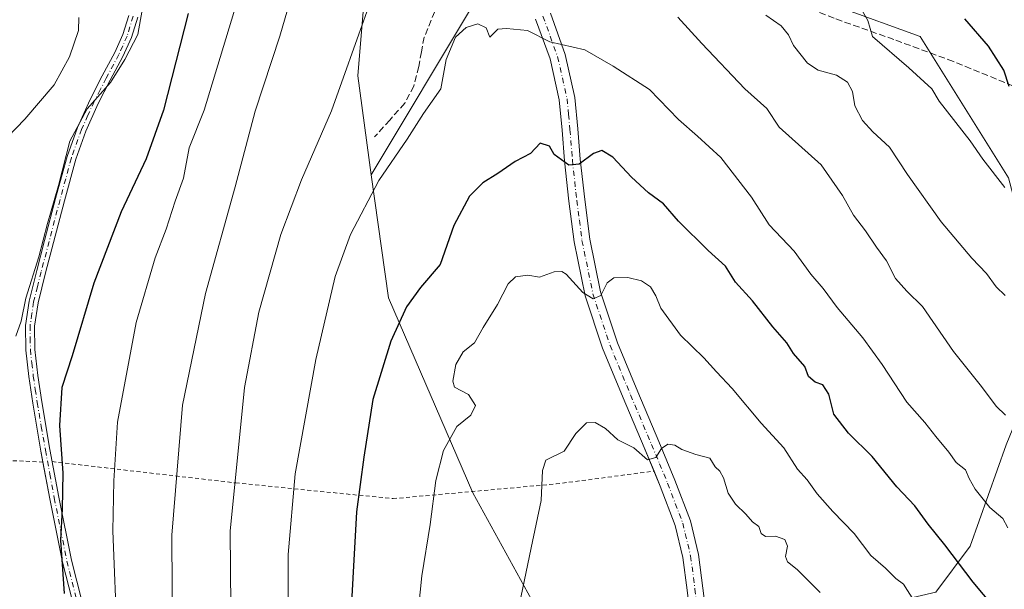
# Model space of a CAD drawing. Units: metres. Extents: x 624086 to 627529, y 4752687 to 4755063.
# Drawn here: x 626402 to 626650, y 4753790 to 4753934 of the extents above; entities that cross this region are included whole.
import ezdxf

# ---------------------------------------------------------------- set-up
doc = ezdxf.new("R2010")
doc.units = ezdxf.units.M
doc.header["$MEASUREMENT"] = 0
for name, pattern in [('DGN Style 2', [1.648017, 0.98881, -0.659207]), ('DGN Style 3', [2.307223, 1.648017, -0.659207]), ('DGN Style 4', [2.638475, 1.318413, -0.659207, 0.001648, -0.659207])]:
    doc.linetypes.add(name, pattern=pattern)
for name, color, linetype, lineweight in [('Alambrada', 7, 'DGN Style 2', 0), ('Arbolado forestal CxS', 92, 'Continuous', 0), ('Camino Cxs', 7, 'Continuous', 0), ('Camino eje', 30, 'DGN Style 4', 13), ('Curva de nivel maestra', 30, 'Continuous', 30), ('Curva de nivel normal', 30, 'Continuous', 0), ('Pastizal CxS', 92, 'Continuous', 0), ('Senda', 7, 'DGN Style 3', 0)]:
    doc.layers.add(name, color=color, linetype=linetype, lineweight=lineweight)

msp = doc.modelspace()

# ---------------------------------------------------------------- linework, layer by layer
at = {"layer": 'Alambrada', "color": 7, "linetype": 'DGN Style 2', "lineweight": 0}
for points in [[(626407.9601, 4753822.2401, 775.1563), (626356.1201, 4753824.4601, 757.9725), (626317.6701, 4753826.6301, 747.2286), (626311.2601, 4753828.1701, 748.8667), (626312.8701, 4753813.2601, 749.8281), (626317.6001, 4753792.0701, 750.7573), (626325.8501, 4753772.9301, 750.8492), (626344.4701, 4753773.3201, 752.8553), (626384.2301, 4753772.9301, 765.8235), (626420.3001, 4753771.4701, 781.3471)], [(626410.2801, 4753822.3301, 775.6891), (626456.5501, 4753816.9701, 794.0813), (626496.2301, 4753813.0001, 804.0992), (626537.3201, 4753816.7101, 815.8803), (626562.0301, 4753819.9301, 814.2828)]]:
    msp.add_polyline3d(points, dxfattribs=at)
at = {"layer": 'Arbolado forestal CxS', "color": 92, "linetype": 'Continuous', "lineweight": 0}
for points in [[(626587.7121, 4754071.8425, 750.3082), (626585.7685, 4754050.0079, 754.5289), (626565.1369, 4754033.7185, 761.736), (626551.0207, 4754031.5465, 764.8372), (626525.2983, 4754012.2123, 778.8078), (626500.2853, 4754058.1085, 779.5468), (626479.3243, 4754057.7099, 780.4675), (626477.9475, 4754029.7331, 781.662), (626487.7409, 4754001.3611, 783.3431), (626481.2255, 4753989.4141, 782.5411), (626471.4537, 4753997.0175, 778.8715), (626439.1437, 4753964.8353, 771.26), (626444.9775, 4753956.5131, 771.8656), (626465.6087, 4753955.4267, 780.8449), (626472.2099, 4753963.5587, 782.3121), (626496.4269, 4753965.5219, 787.8868), (626489.6595, 4753948.0103, 788.4431), (626487.3247, 4753919.5875, 790.0107), (626490.6681, 4753894.6695, 793.7039)], [(626683.4707, 4753536.0173, 837.933), (626640.3065, 4753575.4509, 832.5316), (626625.9223, 4753606.6101, 829.9335), (626612.3333, 4753609.8573, 828.2119), (626593.6857, 4753587.9029, 823.5809), (626586.9661, 4753601.8849, 822.983), (626578.8885, 4753618.8591, 822.3527), (626570.9281, 4753645.9061, 821.6608), (626563.5409, 4753681.0971, 820.2147), (626552.2319, 4753720.7021, 815.9608), (626540.9237, 4753748.7461, 813.2811), (626532.0385, 4753785.9271, 810.2136), (626516.3303, 4753814.4823, 806.3772), (626495.0673, 4753863.6265, 797.8921), (626490.6681, 4753894.6695, 793.7039), (626516.5413, 4753937.7229, 792.6743), (626541.6669, 4753954.6661, 789.6149), (626573.6947, 4753939.4455, 787.8826), (626608.6895, 4753936.9357, 780.5107), (626629.1685, 4753929.4925, 777.9446), (626651.4407, 4753893.9183, 779.0821)], [(626730.1675, 4753527.6123, 842.3415), (626722.1611, 4753547.7885, 839.3046), (626705.1885, 4753559.9097, 837.3796), (626689.3335, 4753603.6999, 831.0162), (626680.1037, 4753654.9787, 820.6595), (626654.8753, 4753678.6371, 820.5489), (626636.7937, 4753700.7515, 819.5606), (626618.2265, 4753769.7025, 810.2205), (626623.6959, 4753787.2133, 805.5827), (626633.0829, 4753789.3891, 803.1208), (626641.7603, 4753800.9889, 798.0692), (626650.8071, 4753826.5705, 790.999), (626661.9797, 4753853.9743, 783.5153), (626651.4407, 4753893.9183, 779.0821), (626629.1685, 4753929.4925, 777.9446), (626608.6895, 4753936.9357, 780.5107), (626573.6947, 4753939.4455, 787.8826), (626541.6669, 4753954.6661, 789.6149), (626516.5413, 4753937.7229, 792.6743), (626490.6681, 4753894.6695, 793.7039)], [(626730.1675, 4753527.6123, 842.3415), (626722.1611, 4753547.7885, 839.3046), (626705.1885, 4753559.9097, 837.3796), (626689.3335, 4753603.6999, 831.0162), (626680.1037, 4753654.9787, 820.6595), (626654.8753, 4753678.6371, 820.5489), (626636.7937, 4753700.7515, 819.5606), (626618.2265, 4753769.7025, 810.2205), (626623.6959, 4753787.2133, 805.5827), (626633.0829, 4753789.3891, 803.1208), (626641.7603, 4753800.9889, 798.0692), (626650.8071, 4753826.5705, 790.999), (626661.9797, 4753853.9743, 783.5153), (626651.4407, 4753893.9183, 779.0821), (626629.1685, 4753929.4925, 777.9446), (626608.6895, 4753936.9357, 780.5107), (626573.6947, 4753939.4455, 787.8826), (626541.6669, 4753954.6661, 789.6149), (626516.5413, 4753937.7229, 792.6743), (626490.6681, 4753894.6695, 793.7039)], [(626516.5413, 4753937.7229, 792.6743), (626490.6681, 4753894.6695, 793.7039), (626487.3247, 4753919.5875, 790.0107), (626489.6595, 4753948.0103, 788.4431)], [(626651.4407, 4753893.9183, 779.0821), (626629.1685, 4753929.4925, 777.9446), (626608.6895, 4753936.9357, 780.5107)], [(626490.6681, 4753894.6695, 793.7039), (626495.0673, 4753863.6265, 797.8921), (626516.3303, 4753814.4823, 806.3772), (626532.0385, 4753785.9271, 810.2136), (626540.9237, 4753748.7461, 813.2811), (626552.2319, 4753720.7021, 815.9608), (626563.5409, 4753681.0971, 820.2147), (626570.9281, 4753645.9061, 821.6608), (626578.8885, 4753618.8591, 822.3527), (626586.9661, 4753601.8849, 822.983), (626593.6857, 4753587.9029, 823.5809)], [(626654.8753, 4753678.6371, 820.5489), (626636.7937, 4753700.7515, 819.5606), (626618.2265, 4753769.7025, 810.2205), (626623.6959, 4753787.2133, 805.5827), (626633.0829, 4753789.3891, 803.1208), (626641.7603, 4753800.9889, 798.0692), (626650.8071, 4753826.5705, 790.999)], [(626650.8071, 4753826.5705, 790.999), (626641.7603, 4753800.9889, 798.0692), (626633.0829, 4753789.3891, 803.1208), (626623.6959, 4753787.2133, 805.5827), (626618.2265, 4753769.7025, 810.2205), (626636.7937, 4753700.7515, 819.5606), (626654.8753, 4753678.6371, 820.5489)]]:
    msp.add_polyline3d(points, dxfattribs=at)
at = {"layer": 'Camino Cxs', "color": 7, "linetype": 'Continuous', "lineweight": 0}
for points in [[(626535.9001, 4753935.3801, 799.3583), (626539.6501, 4753924.9801, 798.4291), (626542.0701, 4753914.1401, 799.1909), (626542.8201, 4753906.2301, 800.772), (626543.4401, 4753898.6001, 805.8339), (626544.5401, 4753888.4501, 804.8664), (626545.8401, 4753878.4001, 804.9251), (626548.5501, 4753865.1801, 806.6176), (626552.8101, 4753852.3201, 809.0537), (626557.9701, 4753839.9401, 809.2831), (626563.2401, 4753827.4401, 813.5405), (626567.3101, 4753817.6301, 812.7364), (626571.1901, 4753807.4301, 817.6957), (626573.2201, 4753798.9001, 816.1099), (626574.3401, 4753790.4401, 816.5933), (626575.5601, 4753780.5001, 819.3211)], [(626535.9001, 4753935.3801, 799.3583), (626539.6501, 4753924.9801, 798.4291), (626542.0701, 4753914.1401, 799.1909), (626542.8201, 4753906.2301, 800.772), (626543.4401, 4753898.6001, 805.8339), (626544.5401, 4753888.4501, 804.8664), (626545.8401, 4753878.4001, 804.9251), (626548.5501, 4753865.1801, 806.6176), (626552.8101, 4753852.3201, 809.0537), (626557.9701, 4753839.9401, 809.2831), (626563.2401, 4753827.4401, 813.5405), (626567.3101, 4753817.6301, 812.7364), (626571.1901, 4753807.4301, 817.6957), (626573.2201, 4753798.9001, 816.1099), (626574.3401, 4753790.4401, 816.5933), (626575.5601, 4753780.5001, 819.3211)], [(626416.8901, 4753781.2301, 776.4051), (626412.8801, 4753796.9901, 775.0106), (626409.6601, 4753812.9701, 773.9312), (626407.4501, 4753825.0101, 775.1462), (626405.3801, 4753837.0401, 774.4073), (626404.3701, 4753843.7601, 773.7023), (626403.6501, 4753850.4801, 775.6827), (626403.5601, 4753856.6701, 774.5607), (626404.4801, 4753862.8301, 772.7146), (626406.4001, 4753870.4901, 771.3154), (626408.3801, 4753878.1301, 774.7094), (626411.1601, 4753888.7001, 775.5656), (626414.0201, 4753899.2501, 775.948), (626416.6401, 4753906.5501, 773.4346), (626419.8401, 4753913.6501, 774.3132), (626422.9101, 4753919.5701, 770.6273), (626426.0501, 4753925.4901, 772.5284), (626428.1001, 4753930.0601, 773.89), (626429.5701, 4753934.8301, 771.603)], [(626407.959, 4753822.2402, 775.1561), (626407.4501, 4753825.0101, 775.1462), (626405.3801, 4753837.0401, 774.4073), (626404.3701, 4753843.7601, 773.7023), (626403.6501, 4753850.4801, 775.6827), (626403.5601, 4753856.6701, 774.5607), (626404.4801, 4753862.8301, 772.7146), (626406.4001, 4753870.4901, 771.3154), (626408.3801, 4753878.1301, 774.7094), (626411.1601, 4753888.7001, 775.5656), (626414.0201, 4753899.2501, 775.948), (626416.6401, 4753906.5501, 773.4346), (626419.8401, 4753913.6501, 774.3132), (626422.9101, 4753919.5701, 770.6273), (626426.0501, 4753925.4901, 772.5284), (626428.1001, 4753930.0601, 773.89), (626429.5701, 4753934.8301, 771.603)], [(626431.8401, 4753934.4001, 771.7476), (626430.2501, 4753929.2501, 774.0897), (626428.1101, 4753924.4801, 773.042), (626424.9401, 4753918.5101, 772.1155), (626421.9101, 4753912.6401, 774.5237), (626418.7701, 4753905.6901, 774.8291), (626416.2101, 4753898.5601, 777.5704), (626413.3701, 4753888.1001, 775.686), (626410.6101, 4753877.5501, 775.4412), (626408.6301, 4753869.9201, 772.5691), (626406.7301, 4753862.3801, 772.321), (626405.8601, 4753856.5201, 774.1259), (626405.9401, 4753850.6201, 774.8128), (626406.6501, 4753844.0501, 773.2327), (626407.6401, 4753837.4001, 774.0919), (626409.7101, 4753825.4101, 776.4025), (626411.9201, 4753813.4101, 774.6081), (626415.1201, 4753797.5001, 775.6855), (626419.0901, 4753781.9001, 777.1319)], [(626431.8401, 4753934.4001, 771.7476), (626430.2501, 4753929.2501, 774.0897), (626428.1101, 4753924.4801, 773.042), (626424.9401, 4753918.5101, 772.1155), (626421.9101, 4753912.6401, 774.5237), (626418.7701, 4753905.6901, 774.8291), (626416.2101, 4753898.5601, 777.5704), (626413.3701, 4753888.1001, 775.686), (626410.6101, 4753877.5501, 775.4412), (626408.6301, 4753869.9201, 772.5691), (626406.7301, 4753862.3801, 772.321), (626405.8601, 4753856.5201, 774.1259), (626405.9401, 4753850.6201, 774.8128), (626406.6501, 4753844.0501, 773.2327), (626407.6401, 4753837.4001, 774.0919), (626409.7101, 4753825.4101, 776.4025), (626411.9201, 4753813.4101, 774.6081), (626415.1201, 4753797.5001, 775.6855), (626419.0901, 4753781.9001, 777.1319), (626422.3116, 4753772.7393, 779.3811)], [(626570.3701, 4753789.9301, 816.0023), (626569.2801, 4753798.1801, 816.9773), (626567.3601, 4753806.2501, 816.7588), (626563.5901, 4753816.1501, 815.7053), (626559.5501, 4753825.9001, 813.1981), (626554.2801, 4753838.3901, 811.5304), (626549.0601, 4753850.9201, 809.746), (626544.6801, 4753864.1401, 808.599), (626541.8901, 4753877.7401, 805.0656), (626540.5701, 4753887.9801, 804.3916), (626539.4601, 4753898.2201, 803.7785), (626538.8401, 4753905.8801, 800.9174), (626538.1101, 4753913.5201, 800.5764), (626535.8001, 4753923.8601, 799.0951), (626532.1601, 4753933.9301, 798.6281)], [(626562.0241, 4753819.9293, 814.2854), (626559.5501, 4753825.9001, 813.1981), (626554.2801, 4753838.3901, 811.5304), (626549.0601, 4753850.9201, 809.746), (626544.6801, 4753864.1401, 808.599), (626541.8901, 4753877.7401, 805.0656), (626540.5701, 4753887.9801, 804.3916), (626539.4601, 4753898.2201, 803.7785), (626538.8401, 4753905.8801, 800.9174), (626538.1101, 4753913.5201, 800.5764), (626535.8001, 4753923.8601, 799.0951), (626532.1601, 4753933.9301, 798.6281)], [(626416.8901, 4753781.2301, 776.4051), (626412.8801, 4753796.9901, 775.0106), (626409.6601, 4753812.9701, 773.9312), (626407.959, 4753822.2402, 775.1561)], [(626600.5601, 4753656.7001, 826.7666), (626600.4301, 4753659.7501, 826.7792), (626600.3201, 4753663.1501, 827.0225), (626600.0901, 4753671.0201, 828.7434), (626599.8701, 4753678.8901, 826.8563), (626599.4401, 4753686.4301, 828.0421), (626598.5901, 4753693.9301, 829.0102), (626597.0501, 4753701.1501, 826.6096), (626594.6201, 4753708.1401, 827.4745), (626590.9301, 4753716.7501, 827.2852), (626587.2601, 4753725.3601, 824.2202), (626583.4501, 4753734.7301, 823.5362), (626579.6501, 4753744.1101, 820.5542), (626576.8801, 4753750.5101, 819.3598), (626574.5301, 4753757.1001, 822.0142), (626573.4401, 4753763.5801, 821.5483), (626572.8001, 4753770.0901, 820.6054), (626571.5901, 4753780.0101, 820.9025), (626570.3701, 4753789.9301, 816.0023), (626569.2801, 4753798.1801, 816.9773), (626567.3601, 4753806.2501, 816.7588), (626563.5901, 4753816.1501, 815.7053), (626562.0241, 4753819.9293, 814.2854)]]:
    msp.add_polyline3d(points, dxfattribs=at)
at = {"layer": 'Camino eje', "color": 30, "linetype": 'DGN Style 4', "lineweight": 13}
for points in [[(626430.7051, 4753934.6151, 771.6816), (626429.1751, 4753929.6551, 773.9824), (626427.0801, 4753924.9851, 772.9311), (626423.9251, 4753919.0401, 771.3723), (626422.4101, 4753916.1051, 772.2206), (626420.8751, 4753913.1451, 774.44), (626419.3051, 4753909.6701, 774.5341), (626417.7051, 4753906.1201, 774.1356), (626415.1151, 4753898.9051, 776.7712), (626413.6851, 4753893.6301, 774.4796), (626412.2651, 4753888.4001, 775.6428), (626410.8751, 4753883.1151, 775.4368), (626409.4951, 4753877.8401, 775.0622), (626407.5151, 4753870.2051, 771.6605), (626406.5651, 4753866.4351, 772.1574), (626405.6051, 4753862.6051, 772.5331), (626405.1701, 4753859.6751, 773.3599), (626404.7101, 4753856.5951, 774.3476), (626404.7551, 4753853.5001, 775.5736), (626404.7951, 4753850.5501, 775.2485), (626405.1551, 4753847.1901, 773.9678), (626405.5101, 4753843.9051, 773.4746), (626406.0151, 4753840.5451, 773.636), (626406.5101, 4753837.2201, 774.201), (626407.5451, 4753831.2051, 774.678), (626408.5801, 4753825.2101, 775.7359), (626409.6851, 4753819.2101, 774.5138), (626410.7901, 4753813.1901, 774.2715), (626412.3901, 4753805.2351, 774.8542), (626414.0001, 4753797.2451, 775.3501), (626417.9901, 4753781.5651, 776.7911)], [(626534.0301, 4753934.6551, 798.5965), (626535.8501, 4753929.6201, 798.5961), (626537.7251, 4753924.4201, 798.2281), (626540.0901, 4753913.8301, 799.9565), (626540.4651, 4753909.8751, 800.0654), (626540.8301, 4753906.0551, 800.7083), (626541.4501, 4753898.4101, 804.4101), (626542.5551, 4753888.2151, 803.1928), (626543.2051, 4753883.1901, 803.7031), (626543.8651, 4753878.0701, 804.5979), (626546.6151, 4753864.6601, 806.6633), (626550.9351, 4753851.6201, 809.0779), (626556.1251, 4753839.1651, 810.0261), (626561.3951, 4753826.6701, 812.8641), (626563.4151, 4753821.7951, 812.7253), (626565.4501, 4753816.8901, 814.111), (626569.2751, 4753806.8401, 816.9833), (626571.2501, 4753798.5401, 815.9892), (626572.3551, 4753790.1851, 814.9468), (626573.5751, 4753780.2551, 819.8717)]]:
    msp.add_polyline3d(points, dxfattribs=at)
at = {"layer": 'Curva de nivel maestra', "color": 30, "linetype": 'Continuous', "lineweight": 30, "flags": 128}
for points, elevation in [([(626444.58, 4753935.3001), (626438.32, 4753910.9801), (626433.95, 4753898.6801), (626427.69, 4753885.3201), (626420.78, 4753867.3501), (626415.35, 4753849.0201), (626412.73, 4753841.0201), (626412.12, 4753831.4601), (626412.98, 4753819.4401), (626412.84, 4753810.4601), (626412.41, 4753802.5001), (626413.31, 4753789.1201)], 775), ([(626651.58, 4753916.9401), (626650.2, 4753921.0701), (626646.34, 4753927.0801), (626640.41, 4753933.9501)], 775), ([(626650.29, 4753782.6501), (626642.49, 4753791.9401), (626635.32, 4753801.3801), (626631.12, 4753806.5701), (626627.82, 4753811.1801), (626623.28, 4753815.9701), (626617.02, 4753823.6601), (626611.08, 4753829.5201), (626607.4, 4753834.3001), (626606.11, 4753839.3601), (626604.61, 4753841.7101), (626602.66, 4753842.3601), (626601, 4753843.8401), (626600.01, 4753846.3101), (626597.22, 4753849.6401), (626595.48, 4753852.2801), (626591.97, 4753856.3601), (626586.84, 4753862.8801), (626582.61, 4753867.5901), (626580.09, 4753871.6501), (626575.68, 4753875.5501), (626568.24, 4753882.9801), (626564.38, 4753887.3201), (626560.62, 4753890.1501), (626556.38, 4753894.0601), (626551.6, 4753899.1101), (626548.83, 4753900.7801), (626546.73, 4753900.0401), (626543.17, 4753897.3301), (626540.52, 4753897.1201), (626536.83, 4753899.7601), (626535.7, 4753901.9001), (626533.29, 4753902.6501), (626530.86, 4753899.9901), (626526.99, 4753897.9801), (626522.66, 4753894.9901), (626518.84, 4753892.6501), (626515.5, 4753889.2501), (626511.57, 4753881.9001), (626508.09, 4753872.0801), (626503.18, 4753866.2501), (626499.63, 4753861.3701), (626495.65, 4753852.6901), (626491.17, 4753838.0401), (626488.83, 4753823.4501), (626487, 4753809.7101), (626485.15, 4753776.1901)], 800)]:
    msp.add_lwpolyline(points, dxfattribs=dict(at, elevation=elevation))
at = {"layer": 'Curva de nivel normal', "color": 30, "linetype": 'Continuous', "lineweight": 0, "flags": 128}
for points, elevation in [([(626426.68, 4753777.62), (626425.54, 4753804.88), (626425.86, 4753817.47), (626426.74, 4753832.28), (626431.43, 4753857.43), (626436.21, 4753873.71), (626439.02, 4753880.96), (626441.28, 4753887.98), (626443.36, 4753893.78), (626444.82, 4753901.42), (626448.64, 4753910.94), (626458.92, 4753945.04)], 780), ([(626434.09, 4753942.35), (626431.87, 4753930.02), (626428.62, 4753923.69), (626424.98, 4753917.92), (626419.13, 4753911.27), (626414.75, 4753903.15), (626411.91, 4753891.95), (626409.1, 4753882.4), (626406.95, 4753873.96), (626403.61, 4753863.56), (626402.47, 4753857.75), (626401.13, 4753853.94)], 770), ([(626471.39, 4753942.35), (626467.67, 4753929.6), (626461.44, 4753910.69), (626456.45, 4753891.6), (626448.96, 4753864.69), (626443.13, 4753836.53), (626440.43, 4753803.79), (626440.58, 4753776.61)], 785), ([(626489.71, 4753935.98), (626480.68, 4753910.79), (626473.18, 4753893.37), (626467.94, 4753879.57), (626462.36, 4753860.05), (626458.75, 4753841.04), (626455.13, 4753804.78), (626455.44, 4753776.17)], 790), ([(626614.58, 4753935.94), (626615.9, 4753933.59), (626617.08, 4753929.54), (626626.31, 4753921.61), (626632.05, 4753916.3), (626633.9, 4753913.26), (626641.72, 4753903.22), (626644.93, 4753898.62), (626650.5, 4753891.45)], 780), ([(626417.01, 4753934.35), (626416.92, 4753931.03), (626414.66, 4753924.39), (626410.76, 4753917.36), (626403.39, 4753908.69), (626396.83, 4753901.93)], 765), ([(626469.9, 4753775.19), (626469.74, 4753798.92), (626471.54, 4753819.23), (626476.76, 4753848.12), (626481.65, 4753869.03), (626485.5, 4753879.64), (626492.64, 4753893.25), (626499.77, 4753903.66), (626503.89, 4753910.08), (626508.31, 4753916.35), (626509.59, 4753923.69), (626512, 4753929.33), (626514.66, 4753931.78), (626517.63, 4753932.74), (626519.68, 4753931.71), (626520.66, 4753929.36), (626522.65, 4753931.4), (626524.81, 4753931.51), (626530.12, 4753931.07), (626535.78, 4753928.15), (626544.57, 4753926.19), (626551.71, 4753922.07), (626560.89, 4753916.17), (626568.22, 4753908.58), (626573.03, 4753904.44), (626578.86, 4753899.01), (626586.6, 4753889.05), (626591.04, 4753882.01), (626597.34, 4753875.36), (626601.56, 4753869.59), (626604.7, 4753865.98), (626608.18, 4753861.18), (626614.65, 4753853.53), (626619.59, 4753846.82), (626625.74, 4753837.35), (626630.31, 4753832.18), (626633.05, 4753828.69), (626636.36, 4753824.68), (626638.22, 4753822.12), (626640.57, 4753820.27), (626641.52, 4753818.08), (626643.01, 4753815.36), (626646.67, 4753810.73), (626650.01, 4753808.03), (626651.24, 4753805.65)], 795), ([(626650.66, 4753834.02), (626648.29, 4753836.32), (626644.56, 4753841.26), (626637.5, 4753850.12), (626629.69, 4753861.44), (626625.73, 4753865.35), (626622.92, 4753868.51), (626620.6, 4753872.97), (626618.11, 4753876.37), (626615.32, 4753880.5), (626612.33, 4753884.47), (626609.58, 4753889.44), (626604.19, 4753897.2), (626593.57, 4753906.69), (626590.47, 4753911.37), (626584.93, 4753916.35), (626574.1, 4753927.77), (626568.07, 4753934.43)], 790), ([(626650.52, 4753864.19), (626648.28, 4753866.4), (626645.83, 4753869.76), (626642.14, 4753873.62), (626634.4, 4753882.76), (626625.93, 4753894.77), (626621.44, 4753901.66), (626617.19, 4753905.5), (626614.61, 4753908.33), (626612.63, 4753912.02), (626612.03, 4753915.69), (626610.85, 4753918), (626608, 4753919.81), (626603.42, 4753921.06), (626600.71, 4753922.84), (626597.22, 4753927.24), (626595.9, 4753929.98), (626594.08, 4753932.2), (626590.22, 4753934.91)], 785), ([(626627.51, 4753787.33), (626624.96, 4753791.41), (626622.97, 4753792.87), (626620.38, 4753795.48), (626616.68, 4753798.64), (626612.5, 4753804.19), (626607.1, 4753809.79), (626603.19, 4753814.22), (626600.68, 4753817.71), (626598.17, 4753820.44), (626594.76, 4753825.78), (626589.07, 4753832.01), (626581.74, 4753840.77), (626577.75, 4753844.99), (626574.6, 4753848.48), (626568.71, 4753854.25), (626563.78, 4753861), (626562.49, 4753864.15), (626561.12, 4753866.41), (626558.84, 4753867.93), (626555.44, 4753868.73), (626551.92, 4753868.67), (626550.22, 4753867.4), (626548.6, 4753864.24), (626546.65, 4753863.4), (626544.07, 4753864.96), (626539.88, 4753869.58), (626538.78, 4753870.31), (626536.81, 4753870.17), (626533.16, 4753868.86), (626530.2, 4753869.38), (626527.1, 4753868.95), (626525.28, 4753867.18), (626522.52, 4753861.97), (626518.91, 4753856.17), (626516.76, 4753852.31), (626513.94, 4753850.02), (626512.04, 4753846.85), (626511.29, 4753842.59), (626511.73, 4753841.09), (626515.29, 4753839.26), (626517.01, 4753836.46), (626515.88, 4753834.02), (626512.34, 4753831.21), (626508.95, 4753825.14), (626506.99, 4753817.54), (626505.57, 4753806.52), (626503.48, 4753793.55), (626502.67, 4753785.29)], 805), ([(626603.92, 4753789.34), (626598.14, 4753795.17), (626595.71, 4753797.04), (626595.14, 4753798.4), (626595.68, 4753801.02), (626595.04, 4753802.7), (626592.64, 4753803.55), (626590.15, 4753803.44), (626589.07, 4753804.24), (626588.47, 4753805.95), (626586.84, 4753807.18), (626585.2, 4753809.06), (626582.55, 4753811.58), (626580.72, 4753814.41), (626579.55, 4753818.24), (626578.59, 4753819.95), (626577.42, 4753821.05), (626576.08, 4753823.18), (626572.57, 4753824.1), (626569.08, 4753825.41), (626567.24, 4753826.51), (626565.53, 4753826.7), (626563.92, 4753825.67), (626562.52, 4753823.37), (626560.39, 4753822.79), (626556.9, 4753825.78), (626552.9, 4753827.8), (626549.77, 4753830.68), (626547.18, 4753832.21), (626545.01, 4753832.08), (626542.33, 4753829.44), (626539.33, 4753824.99), (626534.79, 4753822.73), (626533.89, 4753820.06), (626533.59, 4753812.53), (626531.03, 4753800.6), (626528.03, 4753786.02)], 810)]:
    msp.add_lwpolyline(points, dxfattribs=dict(at, elevation=elevation))
at = {"layer": 'Pastizal CxS', "color": 92, "linetype": 'Continuous', "lineweight": 0}
for points in [[(626587.7121, 4754071.8425, 750.3082), (626585.7685, 4754050.0079, 754.5289), (626565.1369, 4754033.7185, 761.736), (626551.0207, 4754031.5465, 764.8372), (626525.2983, 4754012.2123, 778.8078), (626500.2853, 4754058.1085, 779.5468), (626479.3243, 4754057.7099, 780.4675), (626477.9475, 4754029.7331, 781.662), (626487.7409, 4754001.3611, 783.3431), (626481.2255, 4753989.4141, 782.5411), (626471.4537, 4753997.0175, 778.8715), (626439.1437, 4753964.8353, 771.26), (626444.9775, 4753956.5131, 771.8656), (626465.6087, 4753955.4267, 780.8449), (626472.2099, 4753963.5587, 782.3121), (626496.4269, 4753965.5219, 787.8868), (626489.6595, 4753948.0103, 788.4431), (626487.3247, 4753919.5875, 790.0107), (626490.6681, 4753894.6695, 793.7039)], [(626489.6595, 4753948.0103, 788.4431), (626487.3247, 4753919.5875, 790.0107), (626490.6681, 4753894.6695, 793.7039), (626495.0673, 4753863.6265, 797.8921), (626516.3303, 4753814.4823, 806.3772), (626532.0385, 4753785.9271, 810.2136)], [(626490.6681, 4753894.6695, 793.7039), (626495.0673, 4753863.6265, 797.8921), (626516.3303, 4753814.4823, 806.3772), (626532.0385, 4753785.9271, 810.2136), (626540.9237, 4753748.7461, 813.2811), (626552.2319, 4753720.7021, 815.9608), (626563.5409, 4753681.0971, 820.2147), (626570.9281, 4753645.9061, 821.6608), (626578.8885, 4753618.8591, 822.3527), (626586.9661, 4753601.8849, 822.983), (626593.6857, 4753587.9029, 823.5809)]]:
    msp.add_polyline3d(points, dxfattribs=at)
at = {"layer": 'Senda', "color": 7, "linetype": 'DGN Style 3', "lineweight": 0}
for points in [[(626654.7601, 4753916.1501, 789.3058), (626637.5101, 4753923.2401, 790.3431), (626622.4901, 4753928.7701, 784.1461), (626607.4301, 4753934.1201, 792.2182), (626593.2701, 4753939.7201, 794.4172), (626579.2701, 4753945.8301, 798.7135), (626567.4601, 4753951.6601, 797.0203), (626555.7801, 4753957.7401, 798.7099), (626547.5101, 4753962.3601, 796.8118), (626539.2001, 4753967.0201, 792.8798), (626535.6301, 4753968.4701, 792.0538), (626531.8501, 4753969.0101, 792.069), (626529.4801, 4753968.5601, 791.3009), (626523.0601, 4753966.16, 791.9335)], [(626521.7501, 4753958.9401, 793.5763), (626515.4301, 4753951.9401, 798.2726), (626512.3101, 4753947.2301, 798.2724), (626509.8001, 4753942.0901, 797.186), (626506.7401, 4753935.8101, 803.3854), (626504.1001, 4753929.3501, 800.1328), (626503.3601, 4753925.6601, 799.5262), (626502.7601, 4753921.9301, 800.502), (626501.4701, 4753917.0401, 802.0653), (626499.1801, 4753912.7101, 799.8863), (626495.3801, 4753908.4601, 796.345), (626491.5901, 4753904.2101, 794.5254)]]:
    msp.add_polyline3d(points, dxfattribs=at)

doc.saveas('drawing.dxf')
